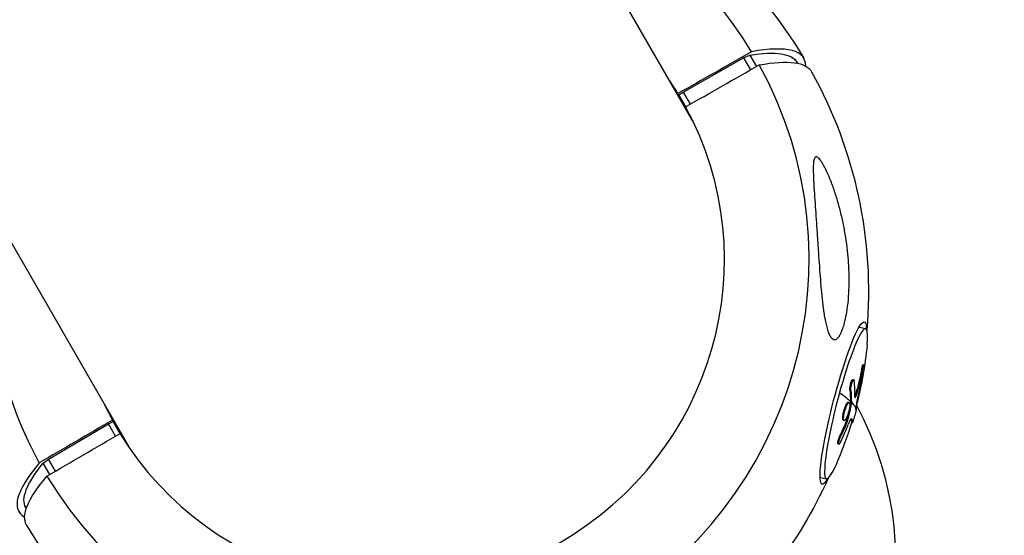
# Model space of a CAD drawing. Units: millimetres. Extents: x -7639 to 7639, y -6780 to 6780.
# Drawn here: x 2858 to 3112, y -5190 to -5057 of the extents above; entities that cross this region are included whole.
import ezdxf

# ---------------------------------------------------------------- set-up
doc = ezdxf.new("R2010")
doc.units = ezdxf.units.MM
doc.header["$LTSCALE"] = 20
doc.linetypes.add('HIDDEN', pattern=[9.525, 6.35, -3.175])
doc.layers.add('2d', color=230, linetype='Continuous')
doc.layers.add('EN-Safetyzone', color=93, linetype='HIDDEN')

msp = doc.modelspace()

# ---------------------------------------------------------------- linework, layer by layer
at = {"layer": '2d'}
for p, q in [((3031.88, -5083.07), (2958.71, -4956.33)), ((2812.95, -5040.48), (2886.13, -5167.22)), ((3029.21, -5075.35), (3044.82, -5066.46)), ((3044.82, -5066.46), (3046.44, -5065.76)), ((3044.82, -5066.46), (3046.61, -5069.58)), ((3046.44, -5065.76), (3048.14, -5068.71)), ((3058.63, -5067.62), (3058.77, -5067.86)), ((3027.89, -5075.7), (3028.07, -5076.01)), ((3028.28, -5076.4), (3028.06, -5076.01)), ((3028.06, -5076.01), (3028.07, -5076.01)), ((3028.06, -5076.01), (3029.99, -5079.36)), ((3028.07, -5076.01), (3029.21, -5075.35)), ((3029.21, -5075.35), (3031, -5078.47)), ((3065.39, -5130.93), (3065.39, -5130.93)), ((3074.8, -5136), (3076.37, -5136.41)), ((3075.7, -5145.72), (3075.94, -5145.79)), ((3075.31, -5147.04), (3075.55, -5147.1)), ((3073.07, -5149.57), (3073.31, -5149.63)), ((3072.3, -5152.29), (3072.54, -5152.36)), ((3073.62, -5153.86), (3073.86, -5153.92)), ((3074.2, -5152.03), (3074.44, -5152.09)), ((3071.89, -5155.44), (3072.13, -5155.5)), ((3072.42, -5155.75), (3072.66, -5155.81)), ((3072.45, -5155.54), (3072.69, -5155.6)), ((3070.47, -5159.09), (3070.71, -5159.15)), ((2865.28, -5170.12), (2880.78, -5161.05)), ((2880.78, -5161.05), (2881.93, -5160.38)), ((2882.58, -5164.16), (2880.78, -5161.05)), ((2881.92, -5160.39), (2881.74, -5160.08)), ((2881.93, -5160.38), (2882.15, -5160.77)), ((2883.86, -5163.73), (2881.93, -5160.38)), ((3070.6, -5160.06), (3070.84, -5160.12)), ((3071.38, -5160.32), (3071.62, -5160.39)), ((3071.56, -5159.75), (3071.8, -5159.81)), ((3072.66, -5159.65), (3072.75, -5159.68)), ((3072.71, -5160.68), (3072.95, -5160.74)), ((3072.71, -5160.7), (3072.95, -5160.76)), ((3069.8, -5163.93), (3070.04, -5163.99)), ((3069.25, -5166.19), (3069.49, -5166.26)), ((2863.85, -5171.17), (2865.28, -5170.12)), ((2865.56, -5174.12), (2863.85, -5171.17)), ((2867.08, -5173.23), (2865.28, -5170.12)), ((3064.69, -5174.84), (3066.26, -5175.25)), ((2859.51, -5182.9), (2859.37, -5182.66))]:
    msp.add_line(p, q, dxfattribs=at)
at = {"layer": '2d', "extrusion": (0, 0, -1)}
for centre, radius, start, end in [((-2959.99, -5126.84), 117.12, 113.6383, 149.0076), ((-2959.99, -5126.84), 117.12, 150.9924, 184.8653), ((-2974.73, -5130.68), 102.5, 185.5525, 194.5965), ((-2974.73, -5130.68), 102.5, 197.0296, 203.6343), ((-2959.99, -5126.84), 117.12, 204.3215, 231.22), ((-2959.99, -5126.84), 117.12, 295.1347, 329.0076)]:
    msp.add_arc(centre, radius, start, end, dxfattribs=at)
at = {"layer": '2d'}
msp.add_arc((3000, -5196.15), 84.15, 211.8456, 28.4035, dxfattribs=at)
for centre, major_axis, ratio, start_param, end_param in [((2955.87, -5119.71), (92.03, 53.14), 0.985907, 0.018821, 0.656978), ((2959, -5125.14), (101.42, 58.55), 0.167296, -0.100818, 0.433932), ((2955.87, -5119.71), (92.03, 53.14), 0.985907, 3.160414, 6.264364), ((2955.8, -5119.6), (73.09, 42.2), 0.985907, 0.023699, 0.076988), ((2955.8, -5119.6), (73.09, 42.2), 0.985907, 3.165292, 6.259486), ((2955.87, -5119.71), (92.03, 53.14), 0.985907, 2.484614, 3.122772), ((3071.32, -5155.83), (5.06, 19.42), 0.118296, -0.639303, 1.45138), ((2975.06, -5131.4), (101.43, 14.62), 0.955836, -0.380666, -0.32199), ((2974.97, -5130.74), (-96.76, 33.81), 0.563861, 3.326762, 3.392363), ((3071.32, -5155.83), (5.06, 19.42), 0.118296, 1.45138, 3.780896), ((2955.8, -5119.6), (73.09, 42.2), 0.985907, 3.064605, 3.117894), ((2959, -5125.14), (101.42, 58.55), 0.167296, 2.70766, 3.24241)]:
    msp.add_ellipse(centre, major_axis=major_axis, ratio=ratio, start_param=start_param, end_param=end_param, dxfattribs=at)
at = {"layer": '2d', "extrusion": (0, 0, -1)}
for centre, major_axis, ratio, start_param, end_param in [((2959, -5125.14), (99.63, 57.52), 0.167296, -0.411984, 0), ((2960.97, -5128.55), (101.42, 58.55), 0.167296, -0.433932, 0.002898), ((3070.59, -5155.64), (5.46, 20.96), 0.118296, 2.742919, 6.681859), ((2974.66, -5130.21), (101.55, 13.83), 0.954256, 0.314509, 0.366563), ((2974.9, -5130.27), (101.55, 13.83), 0.954256, 0.314509, 0.366563), ((2974.73, -5130.68), (-98.82, 27.23), 0.118296, 2.825094, 2.95619), ((2973.86, -5133.16), (-96.66, 33.94), 0.571043, 2.890035, 2.938849), ((2974.1, -5133.22), (-96.66, 33.94), 0.571043, 2.890035, 2.938849), ((2973.86, -5133.16), (-96.66, 33.94), 0.571043, 2.938849, 2.942939), ((2974.97, -5130.75), (-98.82, 27.23), 0.118296, 2.95619, 3.134163), ((2974.1, -5133.22), (-96.66, 33.94), 0.571043, 2.938849, 2.942939), ((2974.77, -5129.61), (-102.38, 4.49), 0.869131, 3.443131, 3.48663), ((2975.01, -5129.68), (-102.38, 4.49), 0.869131, 3.443131, 3.48663), ((2973.9, -5133.67), (-98.76, 27.26), 0.121933, 3.052667, 3.120995), ((2974.14, -5133.74), (-98.76, 27.26), 0.121933, 3.042731, 3.120995), ((2959, -5125.14), (99.63, 57.52), 0.167296, 3.141593, 3.553576), ((2960.97, -5128.55), (101.42, 58.55), 0.167296, 3.138695, 3.575525)]:
    msp.add_ellipse(centre, major_axis=major_axis, ratio=ratio, start_param=start_param, end_param=end_param, dxfattribs=at)
at = {"layer": '2d'}
for points in [[(3046.9, -5064.88), (3040.56, -5068.49), (3034.23, -5072.1), (3027.89, -5075.7)], [(3029.86, -5079.12), (3036.2, -5075.51), (3042.53, -5071.9), (3048.87, -5068.29)], [(3075.72, -5146.34), (3075.72, -5146.34), (3075.72, -5146.34), (3075.72, -5146.34)], [(3073.17, -5149.71), (3073.17, -5149.71), (3073.17, -5149.71), (3073.17, -5149.71)], [(3073.59, -5153.92), (3073.6, -5153.9), (3073.61, -5153.88), (3073.62, -5153.86)], [(3073.86, -5153.92), (3074.05, -5153.46), (3074.25, -5152.83), (3074.44, -5152.09)], [(3071.99, -5155.55), (3071.99, -5155.55), (3071.99, -5155.55), (3071.99, -5155.55)], [(3072.42, -5155.75), (3072.37, -5156.03), (3072.31, -5156.32), (3072.25, -5156.61)], [(3072.27, -5156.46), (3072.27, -5156.47), (3072.27, -5156.47), (3072.27, -5156.48)], [(3072.42, -5155.75), (3072.44, -5155.67), (3072.45, -5155.59), (3072.45, -5155.54)], [(3070.47, -5159.1), (3070.47, -5159.1), (3070.47, -5159.09), (3070.47, -5159.09)], [(3070.71, -5159.16), (3070.71, -5159.16), (3070.71, -5159.15), (3070.71, -5159.15)], [(3071.98, -5157.9), (3071.85, -5158.52), (3071.71, -5159.13), (3071.56, -5159.75)], [(2881.74, -5160.08), (2875.45, -5163.76), (2869.16, -5167.45), (2862.86, -5171.13)], [(3070.74, -5160.02), (3070.74, -5160.02), (3070.74, -5160.02), (3070.74, -5160.02)], [(3071.38, -5160.32), (3071.45, -5160.15), (3071.51, -5159.94), (3071.56, -5159.75)], [(3072.71, -5160.7), (3072.71, -5160.7), (3072.71, -5160.69), (3072.71, -5160.68)], [(3072.72, -5160.68), (3072.72, -5160.68), (3072.72, -5160.68), (3072.72, -5160.68)], [(2864.84, -5174.55), (2871.13, -5170.86), (2877.42, -5167.18), (2883.72, -5163.5)]]:
    msp.add_open_spline(points, degree=3, dxfattribs=at)
for points, weights in [([(3030.01, -5079.39), (3029.29, -5078.22), (3028.54, -5077.08), (3027.77, -5075.95)], [0.99976009696, 0.99869676656, 0.997838807799, 0.997186220678]), ([(3031.55, -5082.51), (3031.62, -5082.6), (3031.68, -5082.69), (3031.74, -5082.78)], [0.997186220678, 0.997237468203, 0.99728998224, 0.997343762789]), ([(2883.88, -5163.76), (2883.23, -5162.55), (2882.61, -5161.33), (2882.02, -5160.1)], [0.99976009696, 0.998696766559, 0.997838807799, 0.997186220678]), ([(2885.8, -5166.66), (2885.85, -5166.75), (2885.9, -5166.85), (2885.94, -5166.95)], [0.997186220678, 0.997237468203, 0.99728998224, 0.997343762789])]:
    msp.add_rational_spline(points, weights, degree=3, dxfattribs=at)
for points, knots in [([(3065.39, -5094.01), (3065.26, -5093.79), (3065.14, -5093.59), (3064.88, -5093.19), (3064.75, -5093), (3064.48, -5092.65), (3064.35, -5092.5), (3064.08, -5092.24), (3063.95, -5092.15), (3063.76, -5092.06), (3063.7, -5092.04), (3063.59, -5092.03), (3063.53, -5092.04), (3063.38, -5092.09), (3063.29, -5092.17), (3063.15, -5092.4), (3063.09, -5092.55), (3063, -5092.88), (3062.96, -5093.07), (3062.91, -5093.47), (3062.89, -5093.69), (3062.86, -5094.13), (3062.85, -5094.36), (3062.83, -5095.06), (3062.84, -5095.54), (3062.86, -5096.54), (3062.88, -5097.05), (3062.92, -5098.09), (3062.95, -5098.62), (3063.04, -5100.22), (3063.11, -5101.3), (3063.26, -5103.49), (3063.34, -5104.59), (3063.57, -5107.93), (3063.72, -5110.2), (3063.91, -5113.08), (3063.95, -5113.66), (3064.03, -5114.82), (3064.07, -5115.4), (3064.19, -5117.14), (3064.27, -5118.3), (3064.43, -5120.61), (3064.51, -5121.77), (3064.69, -5124.08), (3064.79, -5125.23), (3064.94, -5126.95), (3065, -5127.53), (3065.12, -5128.66), (3065.18, -5129.23), (3065.31, -5130.34), (3065.38, -5130.89), (3065.53, -5131.98), (3065.61, -5132.52), (3065.87, -5134.09), (3066.07, -5135.08), (3066.37, -5136.22), (3066.43, -5136.44), (3066.57, -5136.87), (3066.63, -5137.07), (3066.78, -5137.46), (3066.85, -5137.65), (3067.01, -5138), (3067.1, -5138.16), (3067.18, -5138.31)], [0.04808915, 0.04808915, 0.04808915, 0.04808915, 0.04897073, 0.04897073, 0.04985231, 0.04985231, 0.05073389, 0.05073389, 0.05161547, 0.05161547, 0.05205626, 0.05205626, 0.05249705, 0.05249705, 0.05337863, 0.05337863, 0.05426021, 0.05426021, 0.05514179, 0.05514179, 0.05602337, 0.05602337, 0.05690495, 0.05690495, 0.05866811, 0.05866811, 0.06043127, 0.06043127, 0.06219443, 0.06219443, 0.06572075, 0.06572075, 0.06924707, 0.06924707, 0.07629971, 0.07629971, 0.07806287, 0.07806287, 0.07982603, 0.07982603, 0.08335235, 0.08335235, 0.08687867, 0.08687867, 0.09040499, 0.09040499, 0.09216815, 0.09216815, 0.09393131, 0.09393131, 0.09569447, 0.09569447, 0.09745763, 0.09745763, 0.10098395, 0.10098395, 0.10186553, 0.10186553, 0.10274711, 0.10274711, 0.10362869, 0.10362869, 0.10451027, 0.10451027, 0.10451027, 0.10451027]), ([(3067.18, -5138.31), (3067.35, -5138.61), (3067.53, -5138.84), (3067.82, -5139.08), (3067.92, -5139.15), (3068.12, -5139.23), (3068.33, -5139.28), (3068.54, -5139.24), (3068.75, -5139.16), (3068.86, -5139.1), (3069.18, -5138.86), (3069.38, -5138.62), (3069.63, -5138.25), (3069.67, -5138.17), (3069.77, -5138.01), (3069.82, -5137.92), (3069.96, -5137.66), (3070.04, -5137.48), (3070.3, -5136.9), (3070.46, -5136.47), (3070.68, -5135.78), (3070.75, -5135.55), (3070.89, -5135.07), (3070.95, -5134.83), (3071.13, -5134.09), (3071.24, -5133.58), (3071.54, -5132.02), (3071.7, -5130.92), (3071.94, -5128.71), (3072.02, -5127.59), (3072.11, -5125.33), (3072.13, -5124.19), (3072.11, -5122.47), (3072.09, -5121.9), (3072.05, -5120.75), (3072.02, -5120.18), (3071.84, -5117.33), (3071.58, -5115.07), (3071.06, -5111.72), (3070.86, -5110.61), (3070.41, -5108.39), (3070.16, -5107.29), (3069.61, -5105.1), (3069.31, -5104.02), (3068.67, -5101.89), (3068.33, -5100.83), (3067.58, -5098.77), (3067.18, -5097.75), (3066.54, -5096.29), (3066.32, -5095.81), (3065.87, -5094.88), (3065.63, -5094.43), (3065.39, -5094.01)], [0.10451027, 0.10451027, 0.10451027, 0.10451027, 0.10622947, 0.10622947, 0.10708907, 0.10708907, 0.10794867, 0.10880826, 0.10880826, 0.10966786, 0.10966786, 0.11138706, 0.11138706, 0.11181686, 0.11181686, 0.11224666, 0.11224666, 0.11310626, 0.11310626, 0.11482545, 0.11482545, 0.11568505, 0.11568505, 0.11654465, 0.11654465, 0.11826385, 0.11826385, 0.12170224, 0.12170224, 0.12514063, 0.12514063, 0.12857903, 0.12857903, 0.13029822, 0.13029822, 0.13201742, 0.13201742, 0.1388942, 0.1388942, 0.1423326, 0.1423326, 0.14577099, 0.14577099, 0.14920938, 0.14920938, 0.15264778, 0.15264778, 0.15608617, 0.15608617, 0.15780537, 0.15780537, 0.15952456, 0.15952456, 0.15952456, 0.15952456]), ([(3075.31, -5147.04), (3075.33, -5146.98), (3075.34, -5146.92), (3075.35, -5146.84), (3075.36, -5146.81), (3075.37, -5146.76), (3075.38, -5146.73), (3075.39, -5146.65), (3075.41, -5146.6), (3075.43, -5146.49), (3075.44, -5146.44), (3075.48, -5146.3), (3075.5, -5146.22), (3075.54, -5146.06), (3075.56, -5145.99), (3075.6, -5145.88), (3075.62, -5145.84), (3075.65, -5145.77), (3075.67, -5145.74), (3075.69, -5145.73), (3075.7, -5145.72), (3075.7, -5145.72)], [0, 0, 0, 0, 0.03125, 0.03125, 0.046875, 0.046875, 0.0625, 0.0625, 0.09375, 0.09375, 0.125, 0.125, 0.1875, 0.1875, 0.25, 0.25, 0.3125, 0.3125, 0.375, 0.375, 0.4128067, 0.4128067, 0.4128067, 0.4128067]), ([(3075.55, -5147.1), (3075.65, -5146.63), (3075.74, -5146.23), (3075.9, -5145.77), (3075.96, -5145.72), (3075.99, -5146.01), (3075.98, -5146.35), (3075.87, -5147.22), (3075.79, -5147.74), (3075.7, -5148.21)], [0, 0, 0, 0, 0.25, 0.25, 0.5, 0.5, 0.75, 0.75, 1, 1, 1, 1]), ([(3072.3, -5152.29), (3072.3, -5152.23), (3072.3, -5152.16), (3072.3, -5152.01), (3072.3, -5151.93), (3072.31, -5151.76), (3072.32, -5151.67), (3072.35, -5151.48), (3072.36, -5151.38), (3072.41, -5151.08), (3072.45, -5150.88), (3072.55, -5150.49), (3072.61, -5150.31), (3072.7, -5150.08), (3072.73, -5150), (3072.79, -5149.87), (3072.82, -5149.82), (3072.9, -5149.67), (3072.96, -5149.6), (3073.03, -5149.57), (3073.05, -5149.57), (3073.07, -5149.57)], [0, 0, 0, 0, 0.0625, 0.0625, 0.125, 0.125, 0.1875, 0.1875, 0.25, 0.25, 0.375, 0.375, 0.5, 0.5, 0.5625, 0.5625, 0.625, 0.625, 0.75, 0.75, 0.807024, 0.807024, 0.807024, 0.807024]), ([(3072.54, -5152.36), (3072.53, -5152.25), (3072.53, -5152.12), (3072.54, -5151.98), (3072.55, -5151.83), (3072.57, -5151.67), (3072.59, -5151.5), (3072.62, -5151.33), (3072.65, -5151.16), (3072.69, -5150.99), (3072.72, -5150.82), (3072.77, -5150.65), (3072.82, -5150.49), (3072.86, -5150.34), (3072.91, -5150.2), (3072.96, -5150.08), (3073.01, -5149.96), (3073.07, -5149.86), (3073.11, -5149.78), (3073.16, -5149.71), (3073.21, -5149.66), (3073.25, -5149.64), (3073.29, -5149.62), (3073.33, -5149.63), (3073.36, -5149.67), (3073.39, -5149.71), (3073.41, -5149.77), (3073.43, -5149.86), (3073.43, -5149.89), (3073.43, -5149.92), (3073.44, -5149.95)], [0, 0, 0, 0, 0.108263, 0.108263, 0.108263, 0.216637, 0.216637, 0.216637, 0.324631, 0.324631, 0.324631, 0.431995, 0.431995, 0.431995, 0.53889, 0.53889, 0.53889, 0.64568, 0.64568, 0.64568, 0.75277, 0.75277, 0.75277, 0.860435, 0.860435, 0.860435, 0.968703, 0.968703, 0.968703, 1, 1, 1, 1]), ([(3073.59, -5153.92), (3073.59, -5154.02), (3073.59, -5154.1), (3073.61, -5154.15), (3073.62, -5154.2), (3073.64, -5154.22), (3073.67, -5154.22), (3073.69, -5154.21), (3073.73, -5154.18), (3073.76, -5154.12), (3073.79, -5154.07), (3073.82, -5154), (3073.86, -5153.92)], [0, 0, 0, 0, 0.263282, 0.263282, 0.263282, 0.526692, 0.526692, 0.526692, 0.789921, 0.789921, 0.789921, 1, 1, 1, 1]), ([(3073.62, -5153.86), (3073.64, -5153.8), (3073.67, -5153.74), (3073.7, -5153.65), (3073.71, -5153.62), (3073.74, -5153.55), (3073.75, -5153.52), (3073.79, -5153.42), (3073.81, -5153.35), (3073.85, -5153.24), (3073.87, -5153.18), (3073.89, -5153.12), (3073.9, -5153.09), (3073.9, -5153.07), (3073.91, -5153.06), (3074, -5152.76), (3074.09, -5152.43), (3074.2, -5152.03)], [0, 0, 0, 0, 0.125, 0.125, 0.1875, 0.1875, 0.25, 0.25, 0.375, 0.375, 0.4375, 0.46875, 0.484375, 0.484375, 0.5, 0.5, 1, 1, 1, 1]), ([(3074.42, -5153.84), (3074.27, -5154.42), (3074.13, -5155.06), (3073.94, -5156.06), (3073.89, -5156.41), (3073.91, -5156.49)], [0, 0, 0, 0, 0.5, 0.5, 1, 1, 1, 1]), ([(3070.47, -5159.09), (3070.48, -5158.96), (3070.5, -5158.83), (3070.55, -5158.55), (3070.57, -5158.41), (3070.64, -5158.11), (3070.67, -5157.96), (3070.73, -5157.74), (3070.75, -5157.66), (3070.8, -5157.51), (3070.82, -5157.43), (3070.89, -5157.21), (3070.93, -5157.07), (3071.01, -5156.85), (3071.04, -5156.78), (3071.09, -5156.65), (3071.11, -5156.58), (3071.19, -5156.39), (3071.25, -5156.27), (3071.32, -5156.1), (3071.35, -5156.05), (3071.4, -5155.95), (3071.43, -5155.91), (3071.48, -5155.82), (3071.5, -5155.78), (3071.55, -5155.7), (3071.58, -5155.67), (3071.63, -5155.61), (3071.65, -5155.58), (3071.69, -5155.53), (3071.72, -5155.51), (3071.75, -5155.49), (3071.76, -5155.48), (3071.78, -5155.47), (3071.81, -5155.45), (3071.83, -5155.44), (3071.86, -5155.44), (3071.86, -5155.44), (3071.87, -5155.44), (3071.88, -5155.44), (3071.89, -5155.44), (3071.89, -5155.44)], [0.499999, 0.499999, 0.499999, 0.499999, 0.5312491, 0.5312491, 0.5624991, 0.5624991, 0.5937492, 0.5937492, 0.6093742, 0.6093742, 0.6249992, 0.6249992, 0.6562493, 0.6562493, 0.6718743, 0.6718743, 0.6874994, 0.6874994, 0.7187494, 0.7187494, 0.7343745, 0.7343745, 0.7499995, 0.7499995, 0.7656245, 0.7656245, 0.7812496, 0.7812496, 0.7968746, 0.7968746, 0.8124996, 0.8124996, 0.8203121, 0.8203121, 0.8281247, 0.8437497, 0.8437497, 0.8476559, 0.8476559, 0.8515622, 0.8570095, 0.8570095, 0.8570095, 0.8570095]), ([(3072.27, -5156.48), (3072.21, -5156.98), (3072.07, -5157.61), (3071.71, -5158.8), (3071.48, -5159.35), (3071.08, -5160.05), (3070.9, -5160.19), (3070.68, -5159.99), (3070.65, -5159.65), (3070.71, -5159.16)], [0, 0, 0, 0, 0.125, 0.125, 0.25, 0.25, 0.375, 0.375, 0.4988549, 0.4988549, 0.4988549, 0.4988549]), ([(3070.71, -5159.15), (3070.76, -5158.66), (3070.9, -5158.02), (3071.26, -5156.83), (3071.49, -5156.28), (3071.9, -5155.57), (3072.08, -5155.43), (3072.29, -5155.63), (3072.32, -5155.97), (3072.27, -5156.46)], [0.5, 0.5, 0.5, 0.5, 0.625, 0.625, 0.75, 0.75, 0.875, 0.875, 0.9988689, 0.9988689, 0.9988689, 0.9988689]), ([(3072.66, -5155.81), (3072.6, -5156.15), (3072.53, -5156.48), (3072.39, -5157.15), (3072.32, -5157.48), (3072.18, -5158.15), (3072.11, -5158.48), (3071.99, -5158.98), (3071.96, -5159.15), (3071.88, -5159.48), (3071.84, -5159.64), (3071.8, -5159.81)], [0, 0, 0, 0, 0.25, 0.25, 0.5, 0.5, 0.75, 0.75, 0.875, 0.875, 1, 1, 1, 1]), ([(3072.66, -5155.81), (3072.67, -5155.77), (3072.68, -5155.72), (3072.68, -5155.69), (3072.68, -5155.66), (3072.69, -5155.63), (3072.69, -5155.6)], [0, 0, 0, 0, 0.536906, 0.536906, 0.536906, 1, 1, 1, 1]), ([(3073.98, -5157.18), (3073.98, -5157.15), (3073.98, -5157.12), (3073.99, -5157.08), (3073.99, -5157.06), (3073.99, -5157.04), (3073.99, -5157.03), (3073.99, -5157.02), (3073.99, -5157.02), (3073.99, -5157.02), (3073.99, -5156.99), (3073.99, -5156.96), (3073.98, -5156.91), (3073.98, -5156.89), (3073.98, -5156.87), (3073.98, -5156.86), (3073.98, -5156.85), (3073.98, -5156.85), (3073.98, -5156.85), (3073.98, -5156.83), (3073.98, -5156.81), (3073.97, -5156.79), (3073.97, -5156.77), (3073.97, -5156.77), (3073.97, -5156.76), (3073.97, -5156.76), (3073.97, -5156.75), (3073.96, -5156.72), (3073.96, -5156.7), (3073.96, -5156.69), (3073.96, -5156.68), (3073.96, -5156.68), (3073.96, -5156.68), (3073.95, -5156.66), (3073.95, -5156.63), (3073.94, -5156.61), (3073.94, -5156.6), (3073.94, -5156.59), (3073.94, -5156.59), (3073.94, -5156.59), (3073.93, -5156.55), (3073.92, -5156.52), (3073.91, -5156.49)], [0, 0, 0, 0, 0.125, 0.125, 0.1875, 0.21875, 0.234375, 0.242187, 0.242187, 0.25, 0.25, 0.375, 0.375, 0.4375, 0.46875, 0.484375, 0.492187, 0.492187, 0.5, 0.5, 0.5625, 0.59375, 0.609375, 0.617187, 0.617187, 0.625, 0.625, 0.6875, 0.71875, 0.734375, 0.742187, 0.742187, 0.75, 0.75, 0.8125, 0.84375, 0.859375, 0.867187, 0.867187, 0.875, 0.875, 1, 1, 1, 1]), ([(3070.6, -5160.06), (3070.6, -5160.06), (3070.58, -5160.05), (3070.56, -5160.04), (3070.54, -5160.02), (3070.52, -5160), (3070.5, -5159.96), (3070.49, -5159.94), (3070.48, -5159.88), (3070.47, -5159.85), (3070.46, -5159.78), (3070.45, -5159.75), (3070.44, -5159.62), (3070.44, -5159.53), (3070.44, -5159.38), (3070.45, -5159.32), (3070.45, -5159.21), (3070.46, -5159.16), (3070.47, -5159.1)], [1.3571972, 1.3571972, 1.3571972, 1.3571972, 1.3593743, 1.3749992, 1.3749992, 1.3906242, 1.3906242, 1.4062492, 1.4062492, 1.4218741, 1.4218741, 1.4374991, 1.4374991, 1.4687491, 1.4687491, 1.484374, 1.484374, 1.4988524, 1.4988524, 1.4988524, 1.4988524]), ([(3073.81, -5157.89), (3073.71, -5158.26), (3073.57, -5158.74), (3073.31, -5159.66), (3073.17, -5160.1), (3072.99, -5160.67), (3072.94, -5160.8), (3072.95, -5160.74)], [0.255609, 0.255609, 0.255609, 0.255609, 0.5, 0.5, 0.75, 0.75, 1, 1, 1, 1]), ([(3073.98, -5157.18), (3073.97, -5157.24), (3073.91, -5157.49), (3073.81, -5157.87), (3073.81, -5157.88), (3073.81, -5157.89)], [0, 0, 0, 0, 0.25, 0.25, 0.255609, 0.255609, 0.255609, 0.255609]), ([(3069.98, -5165.57), (3070.07, -5165.37), (3070.16, -5165.18), (3070.29, -5164.91), (3070.35, -5164.78), (3070.42, -5164.62), (3070.45, -5164.55), (3070.47, -5164.51), (3070.48, -5164.49), (3070.48, -5164.48), (3070.53, -5164.38), (3070.59, -5164.24), (3070.66, -5164.08), (3070.69, -5164.01), (3070.71, -5163.96), (3070.72, -5163.94), (3070.78, -5163.82), (3070.84, -5163.68), (3070.91, -5163.52), (3070.94, -5163.45), (3070.96, -5163.41), (3070.96, -5163.39), (3070.97, -5163.38), (3071.02, -5163.27), (3071.08, -5163.13), (3071.15, -5162.97), (3071.18, -5162.89), (3071.19, -5162.86), (3071.2, -5162.84), (3071.21, -5162.83), (3071.25, -5162.72), (3071.31, -5162.58), (3071.38, -5162.42), (3071.41, -5162.34), (3071.43, -5162.3), (3071.44, -5162.28), (3071.44, -5162.27), (3071.49, -5162.16), (3071.54, -5162.02), (3071.61, -5161.86), (3071.64, -5161.78), (3071.66, -5161.75), (3071.66, -5161.73), (3071.67, -5161.72), (3071.75, -5161.51), (3071.83, -5161.32), (3071.9, -5161.15)], [0, 0, 0, 0, 0.125, 0.125, 0.1875, 0.21875, 0.234375, 0.242188, 0.242188, 0.25, 0.25, 0.3125, 0.34375, 0.359375, 0.359375, 0.375, 0.375, 0.4375, 0.46875, 0.484375, 0.492188, 0.492188, 0.5, 0.5, 0.5625, 0.59375, 0.609375, 0.617188, 0.617188, 0.625, 0.625, 0.6875, 0.71875, 0.734375, 0.742188, 0.742188, 0.75, 0.75, 0.8125, 0.84375, 0.859375, 0.867188, 0.867188, 0.875, 0.875, 1, 1, 1, 1]), ([(3071.62, -5160.39), (3071.64, -5160.32), (3071.67, -5160.24), (3071.7, -5160.16), (3071.73, -5160.08), (3071.75, -5160), (3071.77, -5159.92), (3071.78, -5159.88), (3071.79, -5159.85), (3071.8, -5159.81)], [0, 0, 0, 0, 0.404397, 0.404397, 0.404397, 0.80918, 0.80918, 0.80918, 1, 1, 1, 1]), ([(3072.75, -5159.68), (3072.71, -5159.58), (3072.6, -5159.67), (3072.3, -5160.19), (3072.11, -5160.62), (3071.9, -5161.15)], [0, 0, 0, 0, 0.5, 0.5, 1, 1, 1, 1]), ([(3069.25, -5166.19), (3069.24, -5166.19), (3069.23, -5166.18), (3069.19, -5166.14), (3069.18, -5166.07), (3069.19, -5165.92), (3069.19, -5165.86), (3069.21, -5165.73), (3069.23, -5165.65), (3069.27, -5165.42), (3069.32, -5165.24), (3069.41, -5164.95), (3069.44, -5164.86), (3069.5, -5164.66), (3069.54, -5164.57), (3069.61, -5164.38), (3069.65, -5164.29), (3069.72, -5164.1), (3069.76, -5164.01), (3069.8, -5163.93)], [0.3366928, 0.3366928, 0.3366928, 0.3366928, 0.375, 0.375, 0.5, 0.5, 0.5625, 0.5625, 0.625, 0.625, 0.75, 0.75, 0.8125, 0.8125, 0.875, 0.875, 0.9375, 0.9375, 1, 1, 1, 1]), ([(3069.98, -5165.57), (3069.92, -5165.71), (3069.85, -5165.84), (3069.79, -5165.94), (3069.73, -5166.04), (3069.67, -5166.12), (3069.62, -5166.18), (3069.57, -5166.23), (3069.53, -5166.26), (3069.5, -5166.26), (3069.47, -5166.25), (3069.44, -5166.22), (3069.43, -5166.17), (3069.42, -5166.11), (3069.42, -5166.03), (3069.44, -5165.92), (3069.45, -5165.82), (3069.47, -5165.69), (3069.5, -5165.55), (3069.53, -5165.41), (3069.58, -5165.25), (3069.63, -5165.09), (3069.68, -5164.93), (3069.73, -5164.76), (3069.79, -5164.59), (3069.85, -5164.43), (3069.92, -5164.26), (3069.99, -5164.11), (3070, -5164.07), (3070.02, -5164.03), (3070.04, -5163.99)], [0, 0, 0, 0, 0.108572, 0.108572, 0.108572, 0.217262, 0.217262, 0.217262, 0.325717, 0.325717, 0.325717, 0.433622, 0.433622, 0.433622, 0.540983, 0.540983, 0.540983, 0.648042, 0.648042, 0.648042, 0.755174, 0.755174, 0.755174, 0.862717, 0.862717, 0.862717, 0.970831, 0.970831, 0.970831, 1, 1, 1, 1])]:
    msp.add_open_spline(points, degree=3, knots=knots, dxfattribs=at)
at = {"layer": 'EN-Safetyzone', "flags": 128}
msp.add_lwpolyline([(4493.62, 4193.43, 0.065746), (5060.36, 2860.12, -0.536786), (7577.07, 149.59, -0.414793), (6146.47, -1577.36, 0.058361), (5874.6, -1796.15, 0.127169), (4492.81, -4189.47, 0.058361), (4439.27, -4534.32, -0.911445), (1707.2, -6111.68, 0.058361), (1381.78, -5985.63, 0.127169), (-1381.78, -5985.63, 0.058361), (-1707.2, -6111.68, -0.911445), (-4439.27, -4534.32, 0.058361), (-4492.81, -4189.47, 0.065782), (-5058.72, -2858.38, -0.536964), (-7577.17, -148.55, -0.414205), (-6148.59, 1577.17, 0.058023), (-5878.43, 1794.88, 0.12717), (-4493.62, 4193.43, 0.058023), (-4440.16, 4536.25, -0.910215), (-1708.43, 6113.42, 0.058023), (-1384.8, 5988.31, 0.12717), (1384.8, 5988.31, 0.058023), (1708.43, 6113.42, -0.910215), (4440.16, 4536.25, 0.058023), (4493.62, 4193.43)], format="xyb", close=True, dxfattribs=at)

doc.saveas('drawing.dxf')
